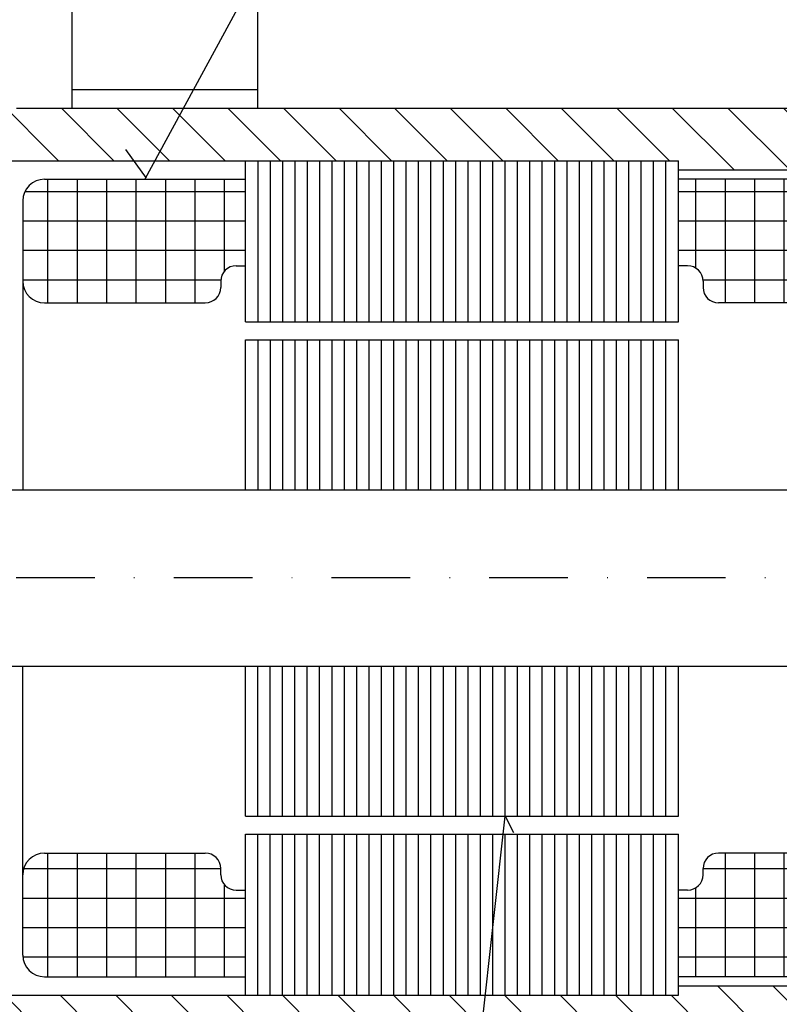
# Model space of a CAD drawing. Extents: x 976 to 3874, y 715 to 3338.
# Drawn here: x 1532 to 1655, y 863 to 1023 of the extents above; entities that cross this region are included whole.
import ezdxf

# ---------------------------------------------------------------- set-up
doc = ezdxf.new("R2010")
doc.units = 0
doc.linetypes.add('DASHDOT', pattern=[25.4, 12.7, -6.35, 0, -6.35])
for name, color, linetype in [('HRUBA', 7, 'CONTINUOUS'), ('OS', 9, 'DASHDOT'), ('TENKA', 8, 'CONTINUOUS')]:
    doc.layers.add(name, color=color, linetype=linetype)
pattern_1 = [(180, (2398.8626, 2761.7403), (-1e-15, -4.7625), []), (270, (2398.8626, 2761.7403), (4.7625, -1e-15), [])]

msp = doc.modelspace()

# ---------------------------------------------------------------- hatches: boundary and pattern name
at = {"layer": 'TENKA'}
h = msp.add_hatch(dxfattribs=at)
h.set_pattern_fill('ANSI31', color=256, scale=2, angle=90, style=0)
h.set_pattern_definition([(135, (2398.8626, 2761.74), (-4.490128, -4.490128), [])])
h.paths.add_polyline_path([(1517.789, 864.83), (1517.789, 862.33), (1514.789, 862.33), (1510.789, 858.33), (1510.789, 857.33), (1519.175, 857.33), (1523.789, 857.33), (1523.789, 856.716), (1525.789, 856.716), (1527.167, 854.33), (1525.789, 851.943), (1523.789, 851.943), (1523.789, 851.33), (1519.175, 851.33), (1510.789, 851.33), (1510.789, 846.33), (1523.789, 846.33, 0.4142136), (1527.789, 850.33), (1527.789, 852.33, -0.4142136), (1531.789, 856.33), (1726.789, 856.33, -0.4142136), (1730.789, 852.33), (1730.789, 850.33, 0.4142136), (1734.789, 846.33), (1747.789, 846.33), (1747.789, 851.33), (1739.402, 851.33), (1734.789, 851.33), (1734.789, 851.943), (1732.789, 851.943), (1731.411, 854.33), (1732.789, 856.716), (1734.789, 856.716), (1734.789, 857.33), (1739.402, 857.33), (1747.789, 857.33), (1747.789, 858.33), (1743.789, 862.33), (1709.789, 862.33), (1709.789, 866.33), (1638.789, 866.33), (1638.789, 864.83)])
h.paths.add_polyline_path([(1531.789, 1008.33, -0.4142136), (1527.789, 1012.33), (1527.789, 1014.33, 0.4142136), (1523.789, 1018.33), (1510.789, 1018.33), (1510.789, 1013.33), (1519.175, 1013.33), (1523.789, 1013.33), (1523.789, 1012.716), (1525.789, 1012.716), (1527.167, 1010.33), (1525.789, 1007.943), (1523.789, 1007.943), (1523.789, 1007.33), (1519.175, 1007.33), (1510.789, 1007.33), (1510.789, 1006.33), (1514.789, 1002.33), (1517.789, 1002.33), (1517.789, 999.83), (1638.789, 999.83), (1638.789, 998.33), (1709.789, 998.33), (1709.789, 1002.33), (1725.789, 1002.33), (1725.789, 1009.83), (1721.289, 1009.83), (1721.289, 1011.83), (1721.789, 1011.83), (1721.789, 1019.83), (1719.789, 1019.83), (1719.789, 1008.33)])
h.paths.add_polyline_path([(1735.789, 1009.83), (1735.789, 1002.33), (1741.789, 1002.33), (1743.789, 1002.33), (1747.789, 1006.33), (1747.789, 1018.33), (1741.789, 1018.33), (1741.789, 1019.83), (1739.789, 1019.83), (1739.789, 1011.83), (1740.289, 1011.83), (1740.289, 1009.83)])
h.paths.add_polyline_path([(1738.547, 1007), (1738.505, 1007.042), (1738.462, 1007, 0.4142136)], flags=16)
h = msp.add_hatch(dxfattribs=at)
h.set_pattern_fill('ANSI37', color=256, scale=1.5, angle=135, style=0)
h.set_pattern_definition(pattern_1)
h.paths.add_polyline_path([(1536.289, 887.83, 0.4142136), (1532.789, 884.33), (1532.789, 871.33, 0.4142136), (1536.289, 867.83), (1568.789, 867.83), (1568.789, 881.83), (1567.289, 881.83, -0.4142136), (1564.789, 884.33), (1564.789, 885.33, 0.4142136), (1562.289, 887.83)])
h.paths.add_polyline_path([(1562.289, 976.83, 0.4142136), (1564.789, 979.33), (1564.789, 980.33, -0.4142136), (1567.289, 982.83), (1568.789, 982.83), (1568.789, 996.83), (1536.289, 996.83, 0.4142136), (1532.789, 993.33), (1532.789, 980.33, 0.4142136), (1536.289, 976.83)])
h.paths.add_polyline_path([(1671.289, 867.83, 0.4142136), (1674.789, 871.33), (1674.789, 884.33, 0.4142136), (1671.289, 887.83), (1645.289, 887.83, 0.4142136), (1642.789, 885.33), (1642.789, 884.33, -0.4142136), (1640.289, 881.83), (1638.789, 881.83), (1638.789, 867.83)])
h = msp.add_hatch(dxfattribs=at)
h.set_pattern_fill('ANSI37', color=256, scale=1.5, angle=135, style=0)
h.set_pattern_definition(pattern_1)
h.paths.add_polyline_path([(1638.789, 996.83), (1638.789, 982.83), (1640.289, 982.83, -0.4142136), (1642.789, 980.33), (1642.789, 979.33, 0.4142136), (1645.289, 976.83), (1671.289, 976.83, 0.4142136), (1674.789, 980.33), (1674.789, 993.33, 0.4142136), (1671.289, 996.83)])

# ---------------------------------------------------------------- linework, layer by layer
at = {"layer": 'HRUBA'}
for p, q in [((1540.789, 1008.33), (1540.789, 1082.33)), ((1570.789, 1008.33), (1570.789, 1052.33)), ((1540.789, 1011.33), (1570.789, 1011.33)), ((1531.789, 1008.33), (1719.789, 1008.33)), ((1517.789, 999.83), (1638.789, 999.83)), ((1568.789, 973.78), (1568.789, 999.83)), ((1570.789, 999.83), (1570.789, 973.78)), ((1572.789, 999.83), (1572.789, 973.78)), ((1574.789, 999.83), (1574.789, 973.78)), ((1576.789, 999.83), (1576.789, 973.78)), ((1578.789, 999.83), (1578.789, 973.78)), ((1580.789, 999.83), (1580.789, 973.78)), ((1582.789, 973.78), (1582.789, 999.83)), ((1584.789, 973.78), (1584.789, 999.83)), ((1586.789, 973.78), (1586.789, 999.83)), ((1588.789, 973.78), (1588.789, 999.83)), ((1590.789, 973.78), (1590.789, 999.83)), ((1592.789, 973.78), (1592.789, 999.83)), ((1594.789, 973.78), (1594.789, 999.83)), ((1596.789, 973.78), (1596.789, 999.83)), ((1598.789, 973.78), (1598.789, 999.83)), ((1600.789, 973.78), (1600.789, 999.83)), ((1602.789, 973.78), (1602.789, 999.83)), ((1604.789, 973.78), (1604.789, 999.83)), ((1606.789, 973.78), (1606.789, 999.83)), ((1608.789, 973.78), (1608.789, 999.83)), ((1610.789, 973.78), (1610.789, 999.83)), ((1612.789, 973.78), (1612.789, 999.83)), ((1614.789, 973.78), (1614.789, 999.83)), ((1616.789, 973.78), (1616.789, 999.83)), ((1618.789, 973.78), (1618.789, 999.83)), ((1620.789, 973.78), (1620.789, 999.83)), ((1622.789, 973.78), (1622.789, 999.83)), ((1624.789, 973.78), (1624.789, 999.83)), ((1626.789, 973.78), (1626.789, 999.83)), ((1628.789, 973.78), (1628.789, 999.83)), ((1630.789, 973.78), (1630.789, 999.83)), ((1632.789, 973.78), (1632.789, 999.83)), ((1634.789, 973.78), (1634.789, 999.83)), ((1636.789, 973.78), (1636.789, 999.83)), ((1638.789, 973.78), (1638.789, 999.83)), ((1638.789, 998.33), (1709.789, 998.33)), ((1536.289, 996.83), (1568.789, 996.83)), ((1671.289, 996.83), (1638.789, 996.83)), ((1532.789, 993.33), (1532.789, 946.58)), ((1567.289, 982.83), (1568.789, 982.83)), ((1640.289, 982.83), (1638.789, 982.83)), ((1564.789, 980.33), (1564.789, 979.33)), ((1642.789, 980.33), (1642.789, 979.33)), ((1536.289, 976.83), (1562.289, 976.83)), ((1671.289, 976.83), (1645.289, 976.83)), ((1568.789, 973.78), (1638.789, 973.78)), ((1568.789, 946.58), (1568.789, 970.85)), ((1568.789, 970.85), (1638.789, 970.85)), ((1570.789, 970.85), (1570.789, 946.58)), ((1572.789, 970.85), (1572.789, 946.58)), ((1574.789, 970.85), (1574.789, 946.58)), ((1576.789, 970.85), (1576.789, 946.58)), ((1578.789, 970.85), (1578.789, 946.58)), ((1580.789, 970.85), (1580.789, 946.58)), ((1582.789, 946.58), (1582.789, 970.85)), ((1584.789, 946.58), (1584.789, 970.85)), ((1586.789, 946.58), (1586.789, 970.85)), ((1588.789, 946.58), (1588.789, 970.85)), ((1590.789, 946.58), (1590.789, 970.85)), ((1592.789, 946.58), (1592.789, 970.85)), ((1594.789, 946.58), (1594.789, 970.85)), ((1596.789, 946.58), (1596.789, 970.85)), ((1598.789, 946.58), (1598.789, 970.85)), ((1600.789, 946.58), (1600.789, 970.85)), ((1602.789, 946.58), (1602.789, 970.85)), ((1604.789, 946.58), (1604.789, 970.85)), ((1606.789, 946.58), (1606.789, 970.85)), ((1608.789, 946.58), (1608.789, 970.85)), ((1610.789, 946.58), (1610.789, 970.85)), ((1612.789, 946.58), (1612.789, 970.85)), ((1614.789, 946.58), (1614.789, 970.85)), ((1616.789, 946.58), (1616.789, 970.85)), ((1618.789, 946.58), (1618.789, 970.85)), ((1620.789, 946.58), (1620.789, 970.85)), ((1622.789, 946.58), (1622.789, 970.85)), ((1624.789, 946.58), (1624.789, 970.85)), ((1626.789, 946.58), (1626.789, 970.85)), ((1628.789, 946.58), (1628.789, 970.85)), ((1630.789, 946.58), (1630.789, 970.85)), ((1632.789, 946.58), (1632.789, 970.85)), ((1634.789, 946.58), (1634.789, 970.85)), ((1636.789, 946.58), (1636.789, 970.85)), ((1638.789, 946.58), (1638.789, 970.85)), ((1528.789, 946.58), (1699.789, 946.58)), ((1528.789, 918.08), (1699.789, 918.08)), ((1532.789, 871.33), (1532.789, 918.08)), ((1568.789, 893.81), (1568.789, 918.08)), ((1568.789, 893.81), (1568.789, 918.08)), ((1570.789, 893.81), (1570.789, 918.08)), ((1572.789, 893.81), (1572.789, 918.08)), ((1574.789, 893.81), (1574.789, 918.08)), ((1576.789, 893.81), (1576.789, 918.08)), ((1578.789, 893.81), (1578.789, 918.08)), ((1580.789, 893.81), (1580.789, 918.08)), ((1582.789, 893.81), (1582.789, 918.08)), ((1584.789, 893.81), (1584.789, 918.08)), ((1586.789, 893.81), (1586.789, 918.08)), ((1588.789, 893.81), (1588.789, 918.08)), ((1590.789, 893.81), (1590.789, 918.08)), ((1592.789, 893.81), (1592.789, 918.08)), ((1594.789, 893.81), (1594.789, 918.08)), ((1596.789, 893.81), (1596.789, 918.08)), ((1598.789, 893.81), (1598.789, 918.08)), ((1600.789, 893.81), (1600.789, 918.08)), ((1602.789, 893.81), (1602.789, 918.08)), ((1604.789, 893.81), (1604.789, 918.08)), ((1606.789, 893.81), (1606.789, 918.08)), ((1608.789, 893.81), (1608.789, 918.08)), ((1610.789, 893.81), (1610.789, 918.08)), ((1612.789, 893.81), (1612.789, 918.08)), ((1614.789, 893.81), (1614.789, 918.08)), ((1616.789, 893.81), (1616.789, 918.08)), ((1618.789, 893.81), (1618.789, 918.08)), ((1620.789, 893.81), (1620.789, 918.08)), ((1622.789, 893.81), (1622.789, 918.08)), ((1624.789, 893.81), (1624.789, 918.08)), ((1626.789, 893.81), (1626.789, 918.08)), ((1628.789, 893.81), (1628.789, 918.08)), ((1630.789, 893.81), (1630.789, 918.08)), ((1632.789, 893.81), (1632.789, 918.08)), ((1634.789, 893.81), (1634.789, 918.08)), ((1636.789, 893.81), (1636.789, 918.08)), ((1638.789, 893.81), (1638.789, 918.08)), ((1568.789, 893.81), (1638.789, 893.81)), ((1568.789, 864.83), (1568.789, 890.88)), ((1568.789, 890.88), (1638.789, 890.88)), ((1568.789, 864.83), (1568.789, 890.88)), ((1570.789, 864.83), (1570.789, 890.88)), ((1572.789, 864.83), (1572.789, 890.88)), ((1574.789, 864.83), (1574.789, 890.88)), ((1576.789, 864.83), (1576.789, 890.88)), ((1578.789, 864.83), (1578.789, 890.88)), ((1580.789, 864.83), (1580.789, 890.88)), ((1582.789, 864.83), (1582.789, 890.88)), ((1584.789, 864.83), (1584.789, 890.88)), ((1586.789, 864.83), (1586.789, 890.88)), ((1588.789, 864.83), (1588.789, 890.88)), ((1590.789, 864.83), (1590.789, 890.88)), ((1592.789, 864.83), (1592.789, 890.88)), ((1594.789, 864.83), (1594.789, 890.88)), ((1596.789, 864.83), (1596.789, 890.88)), ((1598.789, 864.83), (1598.789, 890.88)), ((1600.789, 864.83), (1600.789, 890.88)), ((1602.789, 864.83), (1602.789, 890.88)), ((1604.789, 864.83), (1604.789, 890.88)), ((1606.789, 864.83), (1606.789, 890.88)), ((1608.789, 864.83), (1608.789, 890.88)), ((1610.789, 864.83), (1610.789, 890.88)), ((1612.789, 864.83), (1612.789, 890.88)), ((1614.789, 864.83), (1614.789, 890.88)), ((1616.789, 864.83), (1616.789, 890.88)), ((1618.789, 864.83), (1618.789, 890.88)), ((1620.789, 864.83), (1620.789, 890.88)), ((1622.789, 864.83), (1622.789, 890.88)), ((1624.789, 864.83), (1624.789, 890.88)), ((1626.789, 864.83), (1626.789, 890.88)), ((1628.789, 864.83), (1628.789, 890.88)), ((1630.789, 864.83), (1630.789, 890.88)), ((1632.789, 864.83), (1632.789, 890.88)), ((1634.789, 864.83), (1634.789, 890.88)), ((1636.789, 864.83), (1636.789, 890.88)), ((1638.789, 864.83), (1638.789, 890.88)), ((1536.289, 887.83), (1562.289, 887.83)), ((1671.289, 887.83), (1645.289, 887.83)), ((1564.789, 884.33), (1564.789, 885.33)), ((1642.789, 884.33), (1642.789, 885.33)), ((1567.289, 881.83), (1568.789, 881.83)), ((1640.289, 881.83), (1638.789, 881.83)), ((1536.289, 867.83), (1568.789, 867.83)), ((1671.289, 867.83), (1638.789, 867.83)), ((1638.789, 866.33), (1709.789, 866.33)), ((1517.789, 864.83), (1638.789, 864.83))]:
    msp.add_line(p, q, dxfattribs=at)
for centre, radius, start, end in [((1536.289, 993.33), 3.5, 90, 180), ((1567.289, 980.33), 2.5, 90, 180), ((1640.289, 980.33), 2.5, 360, 90), ((1536.289, 980.33), 3.5, 180, 270), ((1562.289, 979.33), 2.5, 270, 0), ((1645.289, 979.33), 2.5, 180, 270), ((1536.289, 884.33), 3.5, 90, 180), ((1562.289, 885.33), 2.5, 0, 90), ((1645.289, 885.33), 2.5, 90, 180), ((1567.289, 884.33), 2.5, 180, 270), ((1640.289, 884.33), 2.5, 270, 0), ((1536.289, 871.33), 3.5, 180, 270)]:
    msp.add_arc(centre, radius, start, end, dxfattribs=at)
at = {"layer": 'OS'}
msp.add_line((1773.919, 932.33), (1415.489, 932.33), dxfattribs=at)
at = {"layer": 'TENKA'}
for p, q in [((1618.175, 1117.843), (1552.539, 996.83)), ((1552.772, 997.027), (1549.434, 1001.614)), ((1596.288, 762.956), (1610.789, 893.81)), ((1610.789, 893.81), (1612.123, 891.142))]:
    msp.add_line(p, q, dxfattribs=at)

doc.saveas('drawing.dxf')
